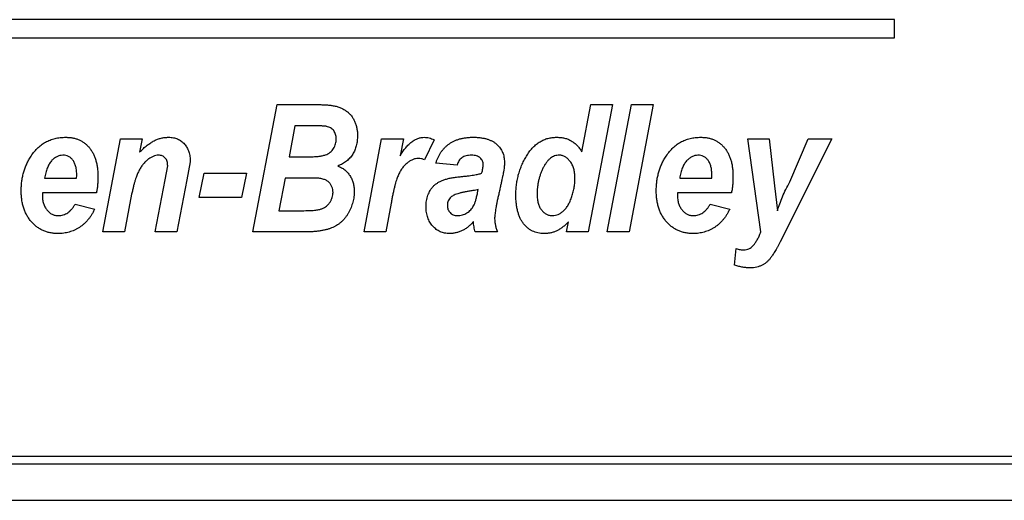
# Model space of a CAD drawing. Units: inches. Extents: x 0 to 17, y 0 to 11.
# Drawn here: x 3.1 to 4.1, y 6.8 to 7.3 of the extents above; entities that cross this region are included whole.
import ezdxf

# ---------------------------------------------------------------- set-up
doc = ezdxf.new("R2010")
doc.units = ezdxf.units.IN
doc.header["$LTSCALE"] = 0.935
doc.header["$MEASUREMENT"] = 0
doc.layers.get('0').update_dxf_attribs({"linetype": 'CONTINUOUS'})

msp = doc.modelspace()

# ---------------------------------------------------------------- linework, layer by layer
at = {"color": 7, "linetype": 'CONTINUOUS'}
for p, q in [((4.0164, 7.3214), (2.8353, 7.3214)), ((4.0164, 7.3017), (4.0164, 7.3214)), ((2.8353, 7.3017), (4.0164, 7.3017)), ((3.3221, 7.0916), (3.3484, 7.2294)), ((3.3484, 7.2294), (3.3892, 7.2294)), ((3.6779, 7.1784), (3.6876, 7.2294)), ((3.7111, 7.2294), (3.6848, 7.0916)), ((3.6876, 7.2294), (3.7111, 7.2294)), ((3.7055, 7.0916), (3.7317, 7.2294)), ((3.7552, 7.2294), (3.729, 7.0916)), ((3.7317, 7.2294), (3.7552, 7.2294)), ((3.3675, 7.2064), (3.3611, 7.1729)), ((3.3878, 7.2064), (3.3675, 7.2064)), ((3.1596, 7.0916), (3.1786, 7.1923)), ((3.1786, 7.1923), (3.2021, 7.1923)), ((3.2021, 7.1923), (3.1994, 7.1778)), ((3.4423, 7.0916), (3.4613, 7.1923)), ((3.4613, 7.1923), (3.4848, 7.1923)), ((3.4848, 7.1923), (3.4813, 7.174)), ((3.8716, 7.0916), (3.8574, 7.1923)), ((3.8574, 7.1923), (3.8807, 7.1923)), ((3.8807, 7.1923), (3.8865, 7.1414)), ((3.9483, 7.1923), (3.8927, 7.081)), ((3.9029, 7.1457), (3.9228, 7.1923)), ((3.9228, 7.1923), (3.9483, 7.1923)), ((3.5182, 7.1913), (3.5076, 7.1698)), ((3.3611, 7.1729), (3.3811, 7.1729)), ((3.227, 7.148), (3.2298, 7.1631)), ((3.2542, 7.1674), (3.2505, 7.1479)), ((3.543, 7.164), (3.52, 7.1661)), ((3.0966, 7.1499), (3.1313, 7.1499)), ((3.1313, 7.1499), (3.1314, 7.1526)), ((3.2638, 7.1287), (3.2691, 7.1552)), ((3.2691, 7.1552), (3.3151, 7.1552)), ((3.3151, 7.1552), (3.3098, 7.1287)), ((3.3568, 7.1499), (3.35, 7.1146)), ((3.3882, 7.1499), (3.3568, 7.1499)), ((3.7838, 7.1499), (3.8186, 7.1499)), ((3.8186, 7.1499), (3.8186, 7.1526)), ((3.2161, 7.0916), (3.227, 7.148)), ((3.2505, 7.1479), (3.2396, 7.0916)), ((3.8865, 7.1414), (3.8896, 7.1146)), ((3.1527, 7.134), (3.0942, 7.134)), ((3.0942, 7.134), (3.0942, 7.1316)), ((3.1908, 7.1326), (3.1831, 7.0916)), ((3.3098, 7.1287), (3.2638, 7.1287)), ((3.5651, 7.134), (3.5658, 7.1375)), ((3.7815, 7.134), (3.7814, 7.1316)), ((3.8399, 7.134), (3.7815, 7.134)), ((3.1296, 7.1216), (3.1508, 7.1163)), ((3.4716, 7.1228), (3.4657, 7.0916)), ((3.8168, 7.1216), (3.838, 7.1163)), ((3.35, 7.1146), (3.3754, 7.1146)), ((3.6613, 7.0916), (3.6634, 7.1025)), ((3.1831, 7.0916), (3.1596, 7.0916)), ((3.2396, 7.0916), (3.2161, 7.0916)), ((3.3789, 7.0916), (3.3221, 7.0916)), ((3.4657, 7.0916), (3.4423, 7.0916)), ((3.5867, 7.0916), (3.5624, 7.0916)), ((3.6848, 7.0916), (3.6613, 7.0916)), ((3.729, 7.0916), (3.7055, 7.0916)), ((3.8433, 7.0555), (3.8451, 7.0736)), ((2.2158, 6.8404), (7.393, 6.8404)), ((2.2251, 6.8489), (7.3825, 6.8489)), ((2.0977, 6.8011), (7.5111, 6.8011))]:
    msp.add_line(p, q, dxfattribs=at)
for points, knots in [([(3.3892, 7.2294), (3.3903, 7.2294), (3.3923, 7.2294), (3.3953, 7.2294), (3.398, 7.2293), (3.4004, 7.2292), (3.4026, 7.2291), (3.4046, 7.2289), (3.4063, 7.2287), (3.4073, 7.2285), (3.4078, 7.2285)], [0, 0, 0, 0, 0.171727, 0.330131, 0.475273, 0.607098, 0.72428, 0.829759, 0.920653, 1, 1, 1, 1]), ([(3.4078, 7.2285), (3.4092, 7.2282), (3.412, 7.2277), (3.4159, 7.2264), (3.4195, 7.2248), (3.4227, 7.2229), (3.4257, 7.2206), (3.4282, 7.2179), (3.4304, 7.2148), (3.4321, 7.2114), (3.4335, 7.2078), (3.4345, 7.2039), (3.4351, 7.1999), (3.4352, 7.1971), (3.4352, 7.1957)], [0, 0, 0, 0, 0.091674, 0.179036, 0.261453, 0.341718, 0.419755, 0.49776, 0.576368, 0.657167, 0.73995, 0.824161, 0.910174, 1, 1, 1, 1]), ([(3.4016, 7.2059), (3.4013, 7.2059), (3.4007, 7.206), (3.3996, 7.2061), (3.3982, 7.2062), (3.3966, 7.2063), (3.3948, 7.2064), (3.3927, 7.2064), (3.3903, 7.2064), (3.3887, 7.2064), (3.3878, 7.2064)], [0, 0, 0, 0, 0.062813, 0.141237, 0.239581, 0.355757, 0.489842, 0.641922, 0.811965, 1, 1, 1, 1]), ([(3.4122, 7.1923), (3.4122, 7.1932), (3.4122, 7.1948), (3.4116, 7.1972), (3.4107, 7.1994), (3.4095, 7.2013), (3.408, 7.2029), (3.4061, 7.2042), (3.404, 7.2052), (3.4024, 7.2056), (3.4016, 7.2059)], [0, 0, 0, 0, 0.138107, 0.265813, 0.388075, 0.505604, 0.622802, 0.741604, 0.866862, 1, 1, 1, 1]), ([(3.0812, 7.1725), (3.0823, 7.1742), (3.0845, 7.1776), (3.0885, 7.182), (3.0928, 7.1857), (3.0974, 7.1888), (3.1025, 7.1912), (3.1079, 7.1928), (3.1136, 7.1939), (3.1176, 7.194), (3.1196, 7.1941)], [0, 0, 0, 0, 0.133732, 0.260664, 0.383044, 0.502486, 0.621923, 0.74339, 0.868401, 1, 1, 1, 1]), ([(3.1196, 7.1941), (3.1209, 7.194), (3.1234, 7.194), (3.1271, 7.1935), (3.1306, 7.1926), (3.1339, 7.1913), (3.137, 7.1898), (3.1399, 7.1878), (3.1425, 7.1855), (3.145, 7.1829), (3.1472, 7.1799), (3.1491, 7.1767), (3.1507, 7.1732), (3.152, 7.1694), (3.153, 7.1653), (3.1538, 7.1609), (3.1542, 7.1563), (3.1543, 7.1531), (3.1543, 7.1514)], [0, 0, 0, 0, 0.062719, 0.122425, 0.179768, 0.236308, 0.291761, 0.347106, 0.403504, 0.461356, 0.520729, 0.580711, 0.642758, 0.707271, 0.775068, 0.845865, 0.920864, 1, 1, 1, 1]), ([(3.1994, 7.1778), (3.2007, 7.1792), (3.2033, 7.1819), (3.2074, 7.1853), (3.2113, 7.1881), (3.2151, 7.1903), (3.2189, 7.1921), (3.2227, 7.1932), (3.2267, 7.194), (3.2294, 7.194), (3.2307, 7.1941)], [0, 0, 0, 0, 0.16033, 0.306161, 0.437511, 0.556775, 0.6688, 0.778909, 0.889123, 1, 1, 1, 1]), ([(3.2307, 7.1941), (3.2316, 7.1941), (3.2334, 7.194), (3.2359, 7.1937), (3.2383, 7.1931), (3.2405, 7.1923), (3.2426, 7.1913), (3.2445, 7.19), (3.2463, 7.1885), (3.248, 7.1868), (3.2494, 7.1849), (3.2507, 7.1829), (3.2518, 7.1807), (3.2527, 7.1783), (3.2534, 7.1758), (3.2539, 7.1731), (3.2541, 7.1703), (3.2542, 7.1684), (3.2542, 7.1674)], [0, 0, 0, 0, 0.066189, 0.129418, 0.190402, 0.24902, 0.306631, 0.363956, 0.422168, 0.481126, 0.541062, 0.601451, 0.662141, 0.724707, 0.789717, 0.856324, 0.92624, 1, 1, 1, 1]), ([(3.3811, 7.1729), (3.3822, 7.1729), (3.3842, 7.1729), (3.3873, 7.173), (3.39, 7.1732), (3.3926, 7.1734), (3.3949, 7.1737), (3.3969, 7.174), (3.3988, 7.1745), (3.4009, 7.1751), (3.4032, 7.1762), (3.4056, 7.1777), (3.4077, 7.1797), (3.4093, 7.1819), (3.4106, 7.1844), (3.4115, 7.187), (3.4121, 7.1896), (3.4122, 7.1914), (3.4122, 7.1923)], [0, 0, 0, 0, 0.077716, 0.14955, 0.215527, 0.276346, 0.332139, 0.381621, 0.426347, 0.466342, 0.538561, 0.607061, 0.673695, 0.740082, 0.806367, 0.871357, 0.935294, 1, 1, 1, 1]), ([(3.4352, 7.1957), (3.4351, 7.1939), (3.435, 7.1902), (3.434, 7.185), (3.4324, 7.1801), (3.4305, 7.1764), (3.4286, 7.1736), (3.427, 7.1717), (3.4253, 7.1699), (3.4233, 7.1682), (3.4212, 7.1667), (3.4189, 7.1653), (3.4165, 7.164), (3.4147, 7.1633), (3.4138, 7.1629)], [0, 0, 0, 0, 0.133239, 0.2598, 0.380988, 0.500255, 0.559059, 0.618498, 0.67856, 0.738767, 0.801457, 0.86504, 0.931005, 1, 1, 1, 1]), ([(3.4813, 7.174), (3.4823, 7.1756), (3.4842, 7.1786), (3.4873, 7.1827), (3.4905, 7.1862), (3.4937, 7.1891), (3.4971, 7.1913), (3.5005, 7.1929), (3.504, 7.1939), (3.5063, 7.194), (3.5075, 7.1941)], [0, 0, 0, 0, 0.162522, 0.311578, 0.447543, 0.571794, 0.687241, 0.795034, 0.897958, 1, 1, 1, 1]), ([(3.5075, 7.1941), (3.5083, 7.194), (3.5101, 7.194), (3.5128, 7.1934), (3.5155, 7.1925), (3.5173, 7.1917), (3.5182, 7.1913)], [0, 0, 0, 0, 0.229765, 0.468622, 0.725137, 1, 1, 1, 1]), ([(3.5266, 7.1794), (3.5269, 7.1797), (3.5277, 7.1808), (3.5294, 7.1827), (3.5316, 7.1848), (3.534, 7.1867), (3.5366, 7.1885), (3.5395, 7.19), (3.5425, 7.1912), (3.5457, 7.1923), (3.5492, 7.1931), (3.5528, 7.1936), (3.5566, 7.194), (3.5592, 7.1941), (3.5606, 7.1941)], [0, 0, 0, 0, 0.031475, 0.111299, 0.191525, 0.271683, 0.352914, 0.435763, 0.520691, 0.608998, 0.700414, 0.795653, 0.895155, 1, 1, 1, 1]), ([(3.5606, 7.1941), (3.562, 7.1941), (3.5646, 7.194), (3.5685, 7.1936), (3.5721, 7.193), (3.5755, 7.1922), (3.5785, 7.1911), (3.5813, 7.1898), (3.5838, 7.1882), (3.586, 7.1863), (3.5879, 7.1844), (3.5896, 7.1822), (3.591, 7.18), (3.5922, 7.1777), (3.5931, 7.1753), (3.5937, 7.1727), (3.5941, 7.17), (3.5942, 7.1682), (3.5942, 7.1673)], [0, 0, 0, 0, 0.085953, 0.166014, 0.241039, 0.311975, 0.378044, 0.44141, 0.502029, 0.560606, 0.617747, 0.672845, 0.727139, 0.780579, 0.833861, 0.887822, 0.943026, 1, 1, 1, 1]), ([(3.6066, 7.1316), (3.6066, 7.1335), (3.6067, 7.1374), (3.6072, 7.1432), (3.6082, 7.1488), (3.6095, 7.1543), (3.6112, 7.1597), (3.6133, 7.1648), (3.6158, 7.1699), (3.6186, 7.1747), (3.6217, 7.1793), (3.6251, 7.1832), (3.6288, 7.1866), (3.6327, 7.1893), (3.6369, 7.1915), (3.6413, 7.193), (3.646, 7.1939), (3.6492, 7.194), (3.6508, 7.1941)], [0, 0, 0, 0, 0.069735, 0.138115, 0.205206, 0.27156, 0.337484, 0.403527, 0.469803, 0.536501, 0.601551, 0.66295, 0.721271, 0.777195, 0.83211, 0.8868, 0.942242, 1, 1, 1, 1]), ([(3.6508, 7.1941), (3.6523, 7.194), (3.6551, 7.1939), (3.6592, 7.1932), (3.6631, 7.192), (3.6666, 7.1902), (3.6699, 7.188), (3.6729, 7.1853), (3.6756, 7.182), (3.6771, 7.1796), (3.6779, 7.1784)], [0, 0, 0, 0, 0.132683, 0.258815, 0.380253, 0.499496, 0.618328, 0.739977, 0.866754, 1, 1, 1, 1]), ([(3.7684, 7.1725), (3.7695, 7.1742), (3.7718, 7.1776), (3.7757, 7.182), (3.78, 7.1857), (3.7846, 7.1888), (3.7897, 7.1912), (3.7951, 7.1928), (3.8008, 7.1939), (3.8048, 7.194), (3.8068, 7.1941)], [0, 0, 0, 0, 0.133732, 0.260664, 0.383044, 0.502486, 0.621923, 0.74339, 0.868401, 1, 1, 1, 1]), ([(3.8068, 7.1941), (3.8081, 7.194), (3.8107, 7.194), (3.8143, 7.1935), (3.8178, 7.1926), (3.8211, 7.1913), (3.8242, 7.1898), (3.8271, 7.1878), (3.8297, 7.1855), (3.8322, 7.1829), (3.8344, 7.1799), (3.8363, 7.1767), (3.8379, 7.1732), (3.8393, 7.1694), (3.8403, 7.1653), (3.841, 7.1609), (3.8414, 7.1563), (3.8415, 7.1531), (3.8415, 7.1514)], [0, 0, 0, 0, 0.062719, 0.122425, 0.179768, 0.236308, 0.291761, 0.347106, 0.403504, 0.461356, 0.520729, 0.580711, 0.642758, 0.707271, 0.775068, 0.845865, 0.920864, 1, 1, 1, 1]), ([(3.0713, 7.1361), (3.0713, 7.1378), (3.0714, 7.1411), (3.0718, 7.1461), (3.0726, 7.1508), (3.0737, 7.1555), (3.0751, 7.1599), (3.0768, 7.1643), (3.0788, 7.1685), (3.0804, 7.1712), (3.0812, 7.1725)], [0, 0, 0, 0, 0.132325, 0.260765, 0.387419, 0.511524, 0.634051, 0.755779, 0.877641, 1, 1, 1, 1]), ([(3.1163, 7.1746), (3.1152, 7.1746), (3.1129, 7.1744), (3.1097, 7.1731), (3.1066, 7.1711), (3.1043, 7.1689), (3.1026, 7.1667), (3.1014, 7.1649), (3.1004, 7.1628), (3.0994, 7.1606), (3.0985, 7.1582), (3.0978, 7.1556), (3.0971, 7.1528), (3.0968, 7.1509), (3.0966, 7.1499)], [0, 0, 0, 0, 0.097738, 0.196254, 0.300635, 0.414692, 0.475848, 0.540166, 0.606576, 0.676643, 0.751025, 0.8295, 0.9128, 1, 1, 1, 1]), ([(3.1314, 7.1526), (3.1314, 7.1535), (3.1314, 7.1552), (3.1312, 7.1577), (3.1309, 7.1601), (3.1304, 7.1622), (3.1299, 7.1642), (3.1291, 7.166), (3.1283, 7.1677), (3.1271, 7.1696), (3.1252, 7.1716), (3.1226, 7.1734), (3.1196, 7.1745), (3.1174, 7.1746), (3.1163, 7.1746)], [0, 0, 0, 0, 0.08906, 0.171924, 0.249815, 0.322905, 0.391751, 0.456014, 0.516772, 0.575074, 0.684244, 0.786845, 0.89021, 1, 1, 1, 1]), ([(3.2196, 7.1746), (3.2187, 7.1746), (3.2169, 7.1745), (3.214, 7.1734), (3.211, 7.1718), (3.2079, 7.1697), (3.205, 7.167), (3.2023, 7.1639), (3.1999, 7.1604), (3.1987, 7.1578), (3.1981, 7.1565)], [0, 0, 0, 0, 0.091204, 0.191654, 0.305744, 0.434557, 0.571499, 0.709314, 0.852088, 1, 1, 1, 1]), ([(3.2298, 7.1631), (3.2298, 7.164), (3.2297, 7.1656), (3.2293, 7.1679), (3.2284, 7.1699), (3.2272, 7.1716), (3.2257, 7.173), (3.2239, 7.174), (3.2219, 7.1745), (3.2204, 7.1746), (3.2196, 7.1746)], [0, 0, 0, 0, 0.146392, 0.278145, 0.401159, 0.519664, 0.634275, 0.74871, 0.869323, 1, 1, 1, 1]), ([(3.5008, 7.1711), (3.4998, 7.171), (3.4977, 7.1709), (3.4945, 7.1698), (3.4914, 7.1681), (3.4883, 7.1657), (3.4853, 7.1628), (3.4827, 7.1594), (3.4804, 7.1556), (3.4788, 7.152), (3.4777, 7.1488), (3.4768, 7.1461), (3.4759, 7.143), (3.4751, 7.1396), (3.4742, 7.1359), (3.4733, 7.1318), (3.4724, 7.1274), (3.4719, 7.1244), (3.4716, 7.1228)], [0, 0, 0, 0, 0.05068, 0.104222, 0.162114, 0.226936, 0.295628, 0.365817, 0.438917, 0.516118, 0.558197, 0.605857, 0.658295, 0.715875, 0.779295, 0.847491, 0.921113, 1, 1, 1, 1]), ([(3.5076, 7.1698), (3.5065, 7.1702), (3.5043, 7.1709), (3.502, 7.1711), (3.5008, 7.1711)], [0, 0, 0, 0, 0.494921, 1, 1, 1, 1]), ([(3.52, 7.1661), (3.5203, 7.1672), (3.521, 7.1693), (3.5224, 7.1723), (3.5238, 7.1752), (3.5253, 7.1775), (3.5262, 7.1789), (3.5266, 7.1794)], [0, 0, 0, 0, 0.227733, 0.448038, 0.663027, 0.873137, 1, 1, 1, 1]), ([(3.5586, 7.1746), (3.5575, 7.1746), (3.5556, 7.1746), (3.5527, 7.174), (3.5503, 7.1732), (3.5481, 7.172), (3.5464, 7.1704), (3.5449, 7.1686), (3.5437, 7.1664), (3.5432, 7.1649), (3.543, 7.164)], [0, 0, 0, 0, 0.152088, 0.290215, 0.415612, 0.533641, 0.646042, 0.759808, 0.875869, 1, 1, 1, 1]), ([(3.5712, 7.1643), (3.5712, 7.1651), (3.5711, 7.1664), (3.5705, 7.1684), (3.5695, 7.1702), (3.5681, 7.1718), (3.5663, 7.1731), (3.564, 7.174), (3.5614, 7.1745), (3.5596, 7.1746), (3.5586, 7.1746)], [0, 0, 0, 0, 0.114711, 0.224994, 0.334051, 0.448011, 0.568569, 0.695863, 0.838836, 1, 1, 1, 1]), ([(3.6535, 7.1746), (3.6526, 7.1746), (3.6509, 7.1745), (3.6484, 7.1739), (3.6461, 7.1728), (3.6439, 7.1713), (3.6417, 7.1694), (3.6398, 7.1671), (3.6379, 7.1644), (3.6362, 7.1613), (3.6347, 7.1579), (3.6333, 7.1545), (3.6321, 7.151), (3.6312, 7.1474), (3.6304, 7.1437), (3.6299, 7.14), (3.6296, 7.1362), (3.6295, 7.1337), (3.6295, 7.1324)], [0, 0, 0, 0, 0.048647, 0.09592, 0.144444, 0.194456, 0.247604, 0.304527, 0.36712, 0.434545, 0.504724, 0.574887, 0.644599, 0.714629, 0.784846, 0.85538, 0.927008, 1, 1, 1, 1]), ([(3.6705, 7.1501), (3.6705, 7.151), (3.6705, 7.1528), (3.6702, 7.1553), (3.6698, 7.1577), (3.6692, 7.16), (3.6685, 7.1622), (3.6677, 7.1642), (3.6666, 7.1661), (3.6654, 7.1679), (3.6641, 7.1694), (3.6627, 7.1708), (3.6613, 7.172), (3.6599, 7.173), (3.6583, 7.1737), (3.6568, 7.1743), (3.6551, 7.1746), (3.654, 7.1746), (3.6535, 7.1746)], [0, 0, 0, 0, 0.081207, 0.158559, 0.232295, 0.303937, 0.372737, 0.439433, 0.504617, 0.569606, 0.632605, 0.691185, 0.74647, 0.799618, 0.850524, 0.900283, 0.949681, 1, 1, 1, 1]), ([(3.7585, 7.1361), (3.7585, 7.1378), (3.7586, 7.1411), (3.759, 7.1461), (3.7598, 7.1508), (3.7609, 7.1555), (3.7623, 7.1599), (3.764, 7.1643), (3.766, 7.1685), (3.7676, 7.1712), (3.7684, 7.1725)], [0, 0, 0, 0, 0.132325, 0.260765, 0.387419, 0.511524, 0.634051, 0.755779, 0.877641, 1, 1, 1, 1]), ([(3.8035, 7.1746), (3.8024, 7.1746), (3.8002, 7.1744), (3.7969, 7.1731), (3.7939, 7.1711), (3.7915, 7.1689), (3.7899, 7.1667), (3.7886, 7.1649), (3.7876, 7.1628), (3.7866, 7.1606), (3.7857, 7.1582), (3.785, 7.1556), (3.7843, 7.1528), (3.784, 7.1509), (3.7838, 7.1499)], [0, 0, 0, 0, 0.097738, 0.196254, 0.300635, 0.414692, 0.475848, 0.540166, 0.606576, 0.676643, 0.751025, 0.8295, 0.9128, 1, 1, 1, 1]), ([(3.8186, 7.1526), (3.8186, 7.1535), (3.8186, 7.1552), (3.8184, 7.1577), (3.8181, 7.1601), (3.8177, 7.1622), (3.8171, 7.1642), (3.8164, 7.166), (3.8155, 7.1677), (3.8143, 7.1696), (3.8125, 7.1716), (3.8098, 7.1734), (3.8068, 7.1745), (3.8046, 7.1746), (3.8035, 7.1746)], [0, 0, 0, 0, 0.08906, 0.171924, 0.249815, 0.322905, 0.391751, 0.456014, 0.516772, 0.575074, 0.684244, 0.786845, 0.89021, 1, 1, 1, 1]), ([(3.4138, 7.1629), (3.4152, 7.1623), (3.4178, 7.1613), (3.4214, 7.159), (3.4245, 7.156), (3.427, 7.1526), (3.4291, 7.1488), (3.4306, 7.1447), (3.4315, 7.1403), (3.4316, 7.1373), (3.4317, 7.1358)], [0, 0, 0, 0, 0.125272, 0.246191, 0.366842, 0.490857, 0.616739, 0.741281, 0.868202, 1, 1, 1, 1]), ([(3.5695, 7.1552), (3.5698, 7.1561), (3.5703, 7.1578), (3.5708, 7.1602), (3.5711, 7.1624), (3.5712, 7.1637), (3.5712, 7.1643)], [0, 0, 0, 0, 0.301555, 0.56792, 0.801414, 1, 1, 1, 1]), ([(3.5942, 7.1673), (3.5942, 7.1657), (3.5941, 7.1625), (3.5936, 7.1588), (3.5931, 7.156), (3.5927, 7.1539), (3.5921, 7.1513), (3.5915, 7.1483), (3.5907, 7.1447), (3.5898, 7.1405), (3.5888, 7.1359), (3.588, 7.1326), (3.5877, 7.1309)], [0, 0, 0, 0, 0.126081, 0.261344, 0.303014, 0.359885, 0.430639, 0.515136, 0.61499, 0.728746, 0.857137, 1, 1, 1, 1]), ([(3.1543, 7.1514), (3.1543, 7.1499), (3.1542, 7.1468), (3.1539, 7.1423), (3.1535, 7.1381), (3.1529, 7.1353), (3.1527, 7.134)], [0, 0, 0, 0, 0.269451, 0.525239, 0.769488, 1, 1, 1, 1]), ([(3.1981, 7.1565), (3.1978, 7.1559), (3.1972, 7.1547), (3.1963, 7.1527), (3.1955, 7.1503), (3.1946, 7.1474), (3.1936, 7.1443), (3.1927, 7.1407), (3.1918, 7.1368), (3.1911, 7.134), (3.1908, 7.1326)], [0, 0, 0, 0, 0.074102, 0.161284, 0.26472, 0.381755, 0.514224, 0.660521, 0.823147, 1, 1, 1, 1]), ([(3.4087, 7.1344), (3.4086, 7.1355), (3.4085, 7.1376), (3.4076, 7.1406), (3.4061, 7.1433), (3.4044, 7.1452), (3.4027, 7.1466), (3.4012, 7.1475), (3.3995, 7.1483), (3.3976, 7.1488), (3.3956, 7.1494), (3.3933, 7.1497), (3.3908, 7.1499), (3.3891, 7.1499), (3.3882, 7.1499)], [0, 0, 0, 0, 0.111432, 0.216424, 0.319576, 0.426355, 0.482332, 0.542341, 0.60473, 0.672499, 0.745636, 0.824218, 0.908951, 1, 1, 1, 1]), ([(3.5094, 7.1186), (3.5094, 7.1197), (3.5095, 7.122), (3.5098, 7.1253), (3.5105, 7.1284), (3.5114, 7.1313), (3.5125, 7.134), (3.5139, 7.1366), (3.5155, 7.139), (3.5174, 7.1412), (3.5196, 7.1433), (3.5223, 7.145), (3.5253, 7.1467), (3.5287, 7.148), (3.5325, 7.1492), (3.5367, 7.1502), (3.5413, 7.1509), (3.5445, 7.1512), (3.5462, 7.1514)], [0, 0, 0, 0, 0.062003, 0.120841, 0.17751, 0.232389, 0.285498, 0.337394, 0.389085, 0.441124, 0.494801, 0.551852, 0.612611, 0.678417, 0.750058, 0.826882, 0.910238, 1, 1, 1, 1]), ([(3.5462, 7.1514), (3.5476, 7.1515), (3.5502, 7.1518), (3.554, 7.1522), (3.5575, 7.1526), (3.5606, 7.1531), (3.5633, 7.1536), (3.5657, 7.1541), (3.5677, 7.1546), (3.5689, 7.155), (3.5695, 7.1552)], [0, 0, 0, 0, 0.176853, 0.339795, 0.486669, 0.618697, 0.735971, 0.838374, 0.926289, 1, 1, 1, 1]), ([(3.6461, 7.1093), (3.6471, 7.1093), (3.6493, 7.1095), (3.6524, 7.1105), (3.6554, 7.1121), (3.6583, 7.1144), (3.661, 7.1173), (3.6634, 7.1209), (3.6655, 7.1252), (3.6672, 7.13), (3.6686, 7.1351), (3.6698, 7.1402), (3.6704, 7.1452), (3.6705, 7.1485), (3.6705, 7.1501)], [0, 0, 0, 0, 0.061753, 0.123227, 0.188141, 0.257528, 0.333223, 0.415615, 0.506078, 0.606605, 0.710037, 0.810153, 0.906178, 1, 1, 1, 1]), ([(3.8415, 7.1514), (3.8415, 7.1499), (3.8415, 7.1468), (3.8411, 7.1423), (3.8407, 7.1381), (3.8401, 7.1353), (3.8399, 7.134)], [0, 0, 0, 0, 0.269451, 0.525239, 0.769488, 1, 1, 1, 1]), ([(3.8896, 7.1146), (3.8904, 7.1171), (3.892, 7.1222), (3.8951, 7.1298), (3.8987, 7.1377), (3.9015, 7.143), (3.9029, 7.1457)], [0, 0, 0, 0, 0.230838, 0.473353, 0.729636, 1, 1, 1, 1]), ([(3.111, 7.0898), (3.1096, 7.0899), (3.1068, 7.0899), (3.1026, 7.0906), (3.0987, 7.0916), (3.095, 7.093), (3.0915, 7.0948), (3.0882, 7.0969), (3.0851, 7.0995), (3.0823, 7.1025), (3.0797, 7.1058), (3.0774, 7.1094), (3.0755, 7.1132), (3.074, 7.1173), (3.0727, 7.1217), (3.0719, 7.1263), (3.0714, 7.1311), (3.0713, 7.1344), (3.0713, 7.1361)], [0, 0, 0, 0, 0.062865, 0.123498, 0.182082, 0.239283, 0.296716, 0.354218, 0.412515, 0.472874, 0.534239, 0.59556, 0.657672, 0.720999, 0.786638, 0.854621, 0.925485, 1, 1, 1, 1]), ([(3.0942, 7.1316), (3.0942, 7.13), (3.0943, 7.1269), (3.0953, 7.1226), (3.0968, 7.1187), (3.0987, 7.1159), (3.1004, 7.114), (3.1017, 7.1127), (3.1031, 7.1117), (3.1046, 7.1108), (3.1062, 7.1101), (3.1078, 7.1096), (3.1095, 7.1093), (3.1107, 7.1093), (3.1112, 7.1093)], [0, 0, 0, 0, 0.152082, 0.292106, 0.42352, 0.550294, 0.611556, 0.67026, 0.726381, 0.781323, 0.835438, 0.88877, 0.943465, 1, 1, 1, 1]), ([(3.3754, 7.1146), (3.3766, 7.1146), (3.3791, 7.1146), (3.3826, 7.1147), (3.3857, 7.1148), (3.3886, 7.1151), (3.3911, 7.1154), (3.3933, 7.1158), (3.3951, 7.1162), (3.3971, 7.1168), (3.3993, 7.1179), (3.4017, 7.1196), (3.4037, 7.1215), (3.4055, 7.1238), (3.4069, 7.1264), (3.4079, 7.129), (3.4086, 7.1317), (3.4087, 7.1335), (3.4087, 7.1344)], [0, 0, 0, 0, 0.086206, 0.165579, 0.236889, 0.301475, 0.358662, 0.40878, 0.45181, 0.48796, 0.553332, 0.616584, 0.680646, 0.746613, 0.812627, 0.875731, 0.938003, 1, 1, 1, 1]), ([(3.4317, 7.1358), (3.4316, 7.1338), (3.4315, 7.1297), (3.4302, 7.1237), (3.4283, 7.1179), (3.4261, 7.1133), (3.424, 7.1097), (3.4222, 7.1073), (3.4203, 7.105), (3.4182, 7.1028), (3.416, 7.101), (3.4137, 7.0992), (3.4112, 7.0978), (3.4085, 7.0964), (3.4056, 7.0953), (3.4025, 7.0943), (3.3992, 7.0935), (3.3956, 7.0928), (3.3918, 7.0923), (3.3877, 7.0919), (3.3834, 7.0917), (3.3804, 7.0916), (3.3789, 7.0916)], [0, 0, 0, 0, 0.077947, 0.154712, 0.232519, 0.311865, 0.351647, 0.390234, 0.428227, 0.465565, 0.502523, 0.539557, 0.576501, 0.614281, 0.653304, 0.694379, 0.73826, 0.784513, 0.833896, 0.886224, 0.941559, 1, 1, 1, 1]), ([(3.5363, 7.1293), (3.5357, 7.1287), (3.5345, 7.1276), (3.5333, 7.1254), (3.5325, 7.123), (3.5324, 7.1212), (3.5324, 7.1203)], [0, 0, 0, 0, 0.248875, 0.488413, 0.734281, 1, 1, 1, 1]), ([(3.56, 7.1363), (3.5586, 7.1361), (3.5558, 7.1357), (3.5519, 7.135), (3.5483, 7.1343), (3.5451, 7.1334), (3.5423, 7.1325), (3.54, 7.1315), (3.5379, 7.1305), (3.5368, 7.1297), (3.5363, 7.1293)], [0, 0, 0, 0, 0.17623, 0.336653, 0.482351, 0.612462, 0.72974, 0.832643, 0.922502, 1, 1, 1, 1]), ([(3.5433, 7.1093), (3.5443, 7.1093), (3.546, 7.1094), (3.5487, 7.11), (3.5512, 7.1109), (3.5537, 7.1122), (3.5559, 7.1137), (3.5579, 7.1155), (3.5595, 7.1175), (3.5609, 7.1198), (3.5621, 7.1225), (3.5632, 7.1258), (3.5642, 7.1297), (3.5648, 7.1325), (3.5651, 7.134)], [0, 0, 0, 0, 0.074725, 0.147817, 0.222154, 0.297675, 0.373628, 0.446328, 0.517126, 0.587829, 0.666828, 0.76159, 0.87246, 1, 1, 1, 1]), ([(3.5658, 7.1375), (3.565, 7.1373), (3.5631, 7.1368), (3.5611, 7.1365), (3.56, 7.1363)], [0, 0, 0, 0, 0.441723, 1, 1, 1, 1]), ([(3.5877, 7.1309), (3.5873, 7.1295), (3.5867, 7.1267), (3.5859, 7.1228), (3.5852, 7.1191), (3.5846, 7.1158), (3.5842, 7.1129), (3.5838, 7.1102), (3.5836, 7.1079), (3.5836, 7.1065), (3.5836, 7.1059)], [0, 0, 0, 0, 0.173317, 0.332988, 0.47903, 0.610019, 0.728535, 0.832479, 0.922897, 1, 1, 1, 1]), ([(3.6369, 7.0898), (3.6358, 7.0899), (3.6336, 7.0899), (3.6304, 7.0905), (3.6274, 7.0913), (3.6246, 7.0925), (3.6219, 7.0939), (3.6194, 7.0958), (3.6171, 7.0979), (3.6149, 7.1004), (3.6129, 7.1032), (3.6112, 7.1063), (3.6098, 7.1098), (3.6086, 7.1135), (3.6077, 7.1176), (3.607, 7.122), (3.6066, 7.1267), (3.6066, 7.1299), (3.6066, 7.1316)], [0, 0, 0, 0, 0.057101, 0.111481, 0.164751, 0.217175, 0.269706, 0.322747, 0.377253, 0.434166, 0.492839, 0.554095, 0.617997, 0.685332, 0.756932, 0.832882, 0.913947, 1, 1, 1, 1]), ([(3.6295, 7.1324), (3.6295, 7.1315), (3.6296, 7.1298), (3.6298, 7.1273), (3.6301, 7.1249), (3.6307, 7.1227), (3.6314, 7.1207), (3.6322, 7.1187), (3.6331, 7.117), (3.6343, 7.1154), (3.6355, 7.1139), (3.6368, 7.1127), (3.6382, 7.1116), (3.6396, 7.1108), (3.6411, 7.1101), (3.6427, 7.1096), (3.6444, 7.1093), (3.6455, 7.1093), (3.6461, 7.1093)], [0, 0, 0, 0, 0.083548, 0.163011, 0.237809, 0.308488, 0.377257, 0.442364, 0.505054, 0.566839, 0.626658, 0.683259, 0.737198, 0.789859, 0.842058, 0.893799, 0.946005, 1, 1, 1, 1]), ([(3.7982, 7.0898), (3.7968, 7.0899), (3.794, 7.0899), (3.7898, 7.0906), (3.7859, 7.0916), (3.7822, 7.093), (3.7787, 7.0948), (3.7754, 7.0969), (3.7723, 7.0995), (3.7695, 7.1025), (3.7669, 7.1058), (3.7646, 7.1094), (3.7627, 7.1132), (3.7612, 7.1173), (3.76, 7.1217), (3.7591, 7.1263), (3.7586, 7.1311), (3.7585, 7.1344), (3.7585, 7.1361)], [0, 0, 0, 0, 0.062865, 0.123498, 0.182082, 0.239283, 0.296716, 0.354218, 0.412515, 0.472874, 0.534239, 0.59556, 0.657672, 0.720999, 0.786638, 0.854621, 0.925485, 1, 1, 1, 1]), ([(3.7814, 7.1316), (3.7814, 7.13), (3.7815, 7.1269), (3.7825, 7.1226), (3.784, 7.1187), (3.7859, 7.1159), (3.7876, 7.114), (3.7889, 7.1127), (3.7903, 7.1117), (3.7918, 7.1108), (3.7934, 7.1101), (3.795, 7.1096), (3.7967, 7.1093), (3.7979, 7.1093), (3.7985, 7.1093)], [0, 0, 0, 0, 0.152082, 0.292106, 0.42352, 0.550294, 0.611556, 0.67026, 0.726381, 0.781323, 0.835438, 0.88877, 0.943465, 1, 1, 1, 1]), ([(3.1112, 7.1093), (3.1122, 7.1093), (3.1141, 7.1094), (3.1168, 7.11), (3.1194, 7.111), (3.1218, 7.1123), (3.124, 7.1141), (3.126, 7.1163), (3.128, 7.1188), (3.129, 7.1207), (3.1296, 7.1216)], [0, 0, 0, 0, 0.123259, 0.24062, 0.357018, 0.474063, 0.594476, 0.720762, 0.855806, 1, 1, 1, 1]), ([(3.5348, 7.0898), (3.5339, 7.0899), (3.5321, 7.0899), (3.5295, 7.0903), (3.527, 7.0909), (3.5247, 7.0918), (3.5225, 7.093), (3.5204, 7.0943), (3.5184, 7.096), (3.5165, 7.0979), (3.5149, 7.0999), (3.5134, 7.1022), (3.5122, 7.1046), (3.5111, 7.1071), (3.5104, 7.1098), (3.5098, 7.1126), (3.5095, 7.1155), (3.5094, 7.1175), (3.5094, 7.1186)], [0, 0, 0, 0, 0.063091, 0.123466, 0.182568, 0.240362, 0.298159, 0.356649, 0.416498, 0.477875, 0.540532, 0.602231, 0.664341, 0.728097, 0.792391, 0.858718, 0.927944, 1, 1, 1, 1]), ([(3.5324, 7.1203), (3.5324, 7.1196), (3.5325, 7.1181), (3.533, 7.116), (3.534, 7.1141), (3.5353, 7.1124), (3.5369, 7.111), (3.5389, 7.11), (3.541, 7.1094), (3.5426, 7.1093), (3.5433, 7.1093)], [0, 0, 0, 0, 0.128662, 0.249971, 0.370284, 0.493121, 0.616538, 0.7383, 0.86503, 1, 1, 1, 1]), ([(3.7985, 7.1093), (3.7994, 7.1093), (3.8013, 7.1094), (3.804, 7.11), (3.8066, 7.111), (3.809, 7.1123), (3.8112, 7.1141), (3.8133, 7.1163), (3.8152, 7.1188), (3.8162, 7.1207), (3.8168, 7.1216)], [0, 0, 0, 0, 0.123259, 0.24062, 0.357018, 0.474063, 0.594476, 0.720762, 0.855806, 1, 1, 1, 1]), ([(3.1508, 7.1163), (3.1503, 7.1153), (3.1492, 7.1132), (3.1475, 7.1101), (3.1456, 7.1073), (3.1436, 7.1048), (3.1415, 7.1024), (3.1392, 7.1002), (3.1368, 7.0982), (3.1343, 7.0964), (3.1316, 7.0949), (3.1289, 7.0935), (3.1261, 7.0924), (3.1233, 7.0915), (3.1203, 7.0907), (3.1173, 7.0902), (3.1142, 7.0899), (3.1121, 7.0899), (3.111, 7.0898)], [0, 0, 0, 0, 0.070644, 0.139221, 0.205543, 0.270372, 0.33325, 0.395272, 0.45644, 0.517039, 0.577108, 0.63679, 0.696165, 0.755765, 0.815215, 0.87602, 0.937321, 1, 1, 1, 1]), ([(3.838, 7.1163), (3.8375, 7.1153), (3.8364, 7.1132), (3.8347, 7.1101), (3.8328, 7.1073), (3.8308, 7.1048), (3.8287, 7.1024), (3.8264, 7.1002), (3.824, 7.0982), (3.8215, 7.0964), (3.8188, 7.0949), (3.8161, 7.0935), (3.8133, 7.0924), (3.8105, 7.0915), (3.8075, 7.0907), (3.8045, 7.0902), (3.8014, 7.0899), (3.7993, 7.0899), (3.7982, 7.0898)], [0, 0, 0, 0, 0.070644, 0.139221, 0.205543, 0.270372, 0.33325, 0.395272, 0.45644, 0.517039, 0.577108, 0.63679, 0.696165, 0.755765, 0.815215, 0.87602, 0.937321, 1, 1, 1, 1]), ([(3.5606, 7.1028), (3.5597, 7.1017), (3.558, 7.0997), (3.5551, 7.0971), (3.5519, 7.0948), (3.5486, 7.093), (3.5452, 7.0916), (3.5417, 7.0906), (3.5382, 7.09), (3.5359, 7.0899), (3.5348, 7.0898)], [0, 0, 0, 0, 0.137284, 0.267981, 0.397061, 0.52347, 0.647226, 0.767293, 0.884443, 1, 1, 1, 1]), ([(3.5624, 7.0916), (3.562, 7.0934), (3.5611, 7.0971), (3.5608, 7.1009), (3.5606, 7.1028)], [0, 0, 0, 0, 0.495387, 1, 1, 1, 1]), ([(3.5836, 7.1059), (3.5836, 7.1047), (3.5837, 7.1025), (3.5843, 7.099), (3.5853, 7.0953), (3.5862, 7.0929), (3.5867, 7.0916)], [0, 0, 0, 0, 0.226295, 0.464917, 0.724311, 1, 1, 1, 1]), ([(3.6634, 7.1025), (3.6624, 7.1014), (3.6603, 7.0994), (3.6572, 7.0967), (3.654, 7.0945), (3.6509, 7.0927), (3.6476, 7.0914), (3.6442, 7.0905), (3.6406, 7.09), (3.6381, 7.0899), (3.6369, 7.0898)], [0, 0, 0, 0, 0.14724, 0.283344, 0.40998, 0.526382, 0.63985, 0.754769, 0.875266, 1, 1, 1, 1]), ([(3.8535, 7.0722), (3.8544, 7.0722), (3.8562, 7.0724), (3.8588, 7.0733), (3.8613, 7.0749), (3.8636, 7.0771), (3.8658, 7.0799), (3.8679, 7.0832), (3.8699, 7.0872), (3.871, 7.0901), (3.8716, 7.0916)], [0, 0, 0, 0, 0.09554, 0.192117, 0.294509, 0.406031, 0.529987, 0.669828, 0.826079, 1, 1, 1, 1]), ([(3.8927, 7.081), (3.8922, 7.08), (3.8912, 7.0781), (3.8897, 7.0753), (3.8882, 7.0727), (3.8869, 7.0704), (3.8856, 7.0684), (3.8844, 7.0665), (3.8833, 7.0649), (3.882, 7.0631), (3.8803, 7.0611), (3.8781, 7.0589), (3.8757, 7.0571), (3.8731, 7.0555), (3.8702, 7.0543), (3.8671, 7.0534), (3.8637, 7.0528), (3.8613, 7.0528), (3.8601, 7.0527)], [0, 0, 0, 0, 0.074316, 0.143272, 0.206637, 0.264946, 0.3177, 0.365435, 0.40768, 0.444622, 0.512259, 0.577988, 0.643465, 0.70938, 0.776226, 0.846645, 0.920772, 1, 1, 1, 1]), ([(3.8451, 7.0736), (3.8465, 7.0732), (3.8492, 7.0724), (3.8521, 7.0722), (3.8535, 7.0722)], [0, 0, 0, 0, 0.514554, 1, 1, 1, 1]), ([(3.8601, 7.0527), (3.8588, 7.0528), (3.8562, 7.0528), (3.8521, 7.0534), (3.8477, 7.0542), (3.8448, 7.055), (3.8433, 7.0555)], [0, 0, 0, 0, 0.226125, 0.466912, 0.724847, 1, 1, 1, 1])]:
    msp.add_open_spline(points, degree=3, knots=knots, dxfattribs=at)

doc.saveas('drawing.dxf')
